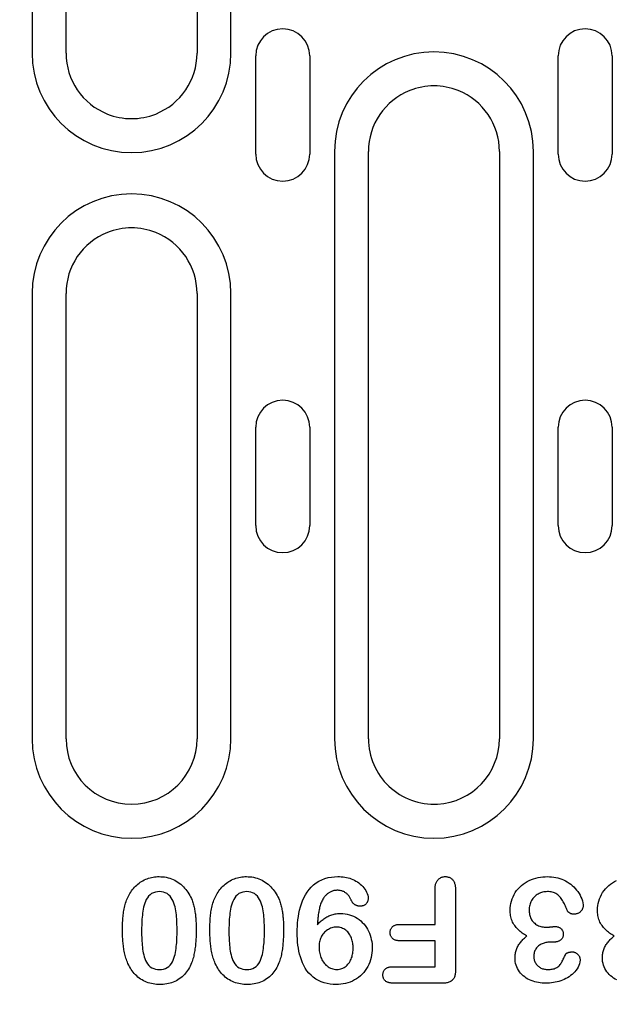
# Model space of a CAD drawing. Units: millimetres. Extents: x -13838 to -1653, y -50878 to -48451.
# Drawn here: x -12492 to -12437, y -50079 to -49989 of the extents above; entities that cross this region are included whole.
import ezdxf

# ---------------------------------------------------------------- set-up
doc = ezdxf.new("R2010")
doc.units = ezdxf.units.MM
doc.layers.add('BEMASS', color=3, linetype='Continuous')
doc.layers.add('DUENN-18', color=94, linetype='Continuous')
doc.styles.add('BEMSTIL', font='arial.ttf')
doc.dimstyles.new('BEMASS', dxfattribs={"dimscale": 10, "dimtxt": 3.5, "dimasz": 3.5, "dimexe": 2, "dimexo": 0, "dimgap": 1, "dimtad": 1, "dimdec": 0, "dimtxsty": 'BEMSTIL', "dimcen": 3, "dimclrd": 3, "dimclre": 3, "dimclrt": 4, "dimadec": 0, "dimazin": 0, "dimtfac": 0.875, "dimtdec": 0, "dimtmove": 0, "dimatfit": 0, "dimfxl": 1, "dimtolj": 1, "dimlwd": 25, "dimlwe": 25, "dimarcsym": 0})

# ---------------------------------------------------------------- blocks, each defined once
blk = doc.blocks.new('*D513')
at = {"layer": 'BEMASS', "color": 3, "lineweight": 25, "transparency": 16777216}
for p, q in [((-12515.477, -50054.731), (-12515.477, -50186.413)), ((-12503.477, -50054.731), (-12503.477, -50186.413)), ((-12543.477, -50170.413), (-12571.477, -50170.413)), ((-12515.477, -50170.413), (-12503.477, -50170.413)), ((-12475.477, -50170.413), (-12394.29, -50170.413))]:
    blk.add_line(p, q, dxfattribs=at)
at = {"layer": 'BEMASS', "color": 3, "transparency": 16777216}
for points in [[(-12543.477, -50165.746), (-12543.477, -50175.08), (-12515.477, -50170.413)], [(-12475.477, -50165.746), (-12475.477, -50175.08), (-12503.477, -50170.413)]]:
    blk.add_solid(points, dxfattribs=at)
at = {"layer": 'Defpoints', "color": 0, "transparency": 16777216}
for p in [(-12515.477, -50054.731), (-12503.477, -50054.731), (-12503.477, -50170.413)]:
    blk.add_point(p, dxfattribs=at)
at = {"layer": 'BEMASS', "color": 4, "transparency": 16777216, "insert": (-12420.884, -50148.356), "char_height": 28, "attachment_point": 5, "style": 'BEMSTIL'}
blk.add_mtext('\\A1;12', dxfattribs=at)

msp = doc.modelspace()

# ---------------------------------------------------------------- linework, layer by layer
at = {"layer": 'DUENN-18'}
for p, q in [((-12490.886, -49938.231), (-12490.886, -49991.981)), ((-12487.777, -49991.981), (-12487.777, -49938.231)), ((-12475.777, -49938.231), (-12475.777, -49991.981)), ((-12472.668, -49991.981), (-12472.668, -49938.231)), ((-12470.4, -50001.231), (-12470.4, -49992.231)), ((-12465.455, -49992.231), (-12465.455, -50001.231)), ((-12442.7, -50001.231), (-12442.7, -49992.231)), ((-12437.755, -49992.231), (-12437.755, -50001.231)), ((-12463.186, -50000.981), (-12463.186, -50054.731)), ((-12460.077, -50054.731), (-12460.077, -50000.981)), ((-12448.077, -50000.981), (-12448.077, -50054.731)), ((-12444.968, -50054.731), (-12444.968, -50000.981)), ((-12490.886, -50013.981), (-12490.886, -50054.731)), ((-12487.777, -50054.731), (-12487.777, -50013.981)), ((-12475.777, -50013.981), (-12475.777, -50054.731)), ((-12472.668, -50054.731), (-12472.668, -50013.981)), ((-12470.4, -50035.231), (-12470.4, -50026.231)), ((-12465.455, -50026.231), (-12465.455, -50035.231)), ((-12442.7, -50035.231), (-12442.7, -50026.231)), ((-12437.755, -50026.231), (-12437.755, -50035.231)), ((-12453.977, -50071.731), (-12453.977, -50068.55)), ((-12452.102, -50068.54), (-12452.102, -50075.917)), ((-12457.202, -50071.731), (-12453.977, -50071.731)), ((-12453.977, -50073.231), (-12457.202, -50073.231)), ((-12453.977, -50075.606), (-12453.977, -50073.231)), ((-12443.176, -50073.356), (-12443.446, -50073.356)), ((-12457.835, -50075.606), (-12453.977, -50075.606)), ((-12453.251, -50077.106), (-12457.835, -50077.106))]:
    msp.add_line(p, q, dxfattribs=at)
at = {"layer": 'DUENN-18', "flags": 128}
for points in [[(-12482.003, -50069.011), (-12481.929, -50068.891), (-12481.853, -50068.772), (-12481.774, -50068.656), (-12481.689, -50068.543), (-12481.6, -50068.434), (-12481.506, -50068.33), (-12481.407, -50068.229), (-12481.304, -50068.133), (-12481.196, -50068.042), (-12481.085, -50067.956), (-12480.97, -50067.875), (-12480.852, -50067.798), (-12480.73, -50067.728), (-12480.606, -50067.662), (-12480.478, -50067.603), (-12480.348, -50067.55), (-12480.215, -50067.504), (-12480.08, -50067.464), (-12479.943, -50067.43), (-12479.805, -50067.404), (-12479.666, -50067.383), (-12479.526, -50067.367), (-12479.386, -50067.359), (-12479.245, -50067.356)], [(-12479.245, -50067.356), (-12479.08, -50067.362), (-12478.916, -50067.372), (-12478.753, -50067.391), (-12478.591, -50067.42), (-12478.43, -50067.458), (-12478.272, -50067.504), (-12478.118, -50067.56), (-12477.966, -50067.623), (-12477.817, -50067.694), (-12477.674, -50067.775), (-12477.535, -50067.863), (-12477.4, -50067.957), (-12477.27, -50068.058), (-12477.145, -50068.166), (-12477.027, -50068.279), (-12476.914, -50068.399), (-12476.807, -50068.525), (-12476.706, -50068.655), (-12476.612, -50068.79), (-12476.524, -50068.929), (-12476.442, -50069.072), (-12476.367, -50069.218), (-12476.298, -50069.367), (-12476.233, -50069.518)], [(-12474.003, -50069.011), (-12473.929, -50068.891), (-12473.853, -50068.772), (-12473.774, -50068.656), (-12473.689, -50068.543), (-12473.6, -50068.434), (-12473.506, -50068.33), (-12473.407, -50068.229), (-12473.304, -50068.133), (-12473.196, -50068.042), (-12473.085, -50067.956), (-12472.97, -50067.875), (-12472.852, -50067.798), (-12472.73, -50067.728), (-12472.606, -50067.662), (-12472.478, -50067.603), (-12472.348, -50067.55), (-12472.215, -50067.504), (-12472.08, -50067.464), (-12471.943, -50067.43), (-12471.805, -50067.404), (-12471.666, -50067.383), (-12471.526, -50067.367), (-12471.386, -50067.359), (-12471.245, -50067.356)], [(-12471.245, -50067.356), (-12471.08, -50067.362), (-12470.916, -50067.372), (-12470.753, -50067.391), (-12470.591, -50067.42), (-12470.43, -50067.458), (-12470.272, -50067.504), (-12470.118, -50067.56), (-12469.966, -50067.623), (-12469.817, -50067.694), (-12469.674, -50067.775), (-12469.535, -50067.863), (-12469.4, -50067.957), (-12469.27, -50068.058), (-12469.145, -50068.166), (-12469.027, -50068.279), (-12468.914, -50068.399), (-12468.807, -50068.525), (-12468.706, -50068.655), (-12468.612, -50068.79), (-12468.524, -50068.929), (-12468.442, -50069.072), (-12468.367, -50069.218), (-12468.298, -50069.367), (-12468.233, -50069.518)], [(-12466.602, -50072.505), (-12466.597, -50072.205), (-12466.587, -50071.906), (-12466.567, -50071.608), (-12466.537, -50071.31), (-12466.497, -50071.013), (-12466.447, -50070.718), (-12466.384, -50070.425), (-12466.308, -50070.136), (-12466.218, -50069.85), (-12466.112, -50069.57), (-12465.99, -50069.297), (-12465.85, -50069.032), (-12465.691, -50068.778), (-12465.512, -50068.538), (-12465.314, -50068.314), (-12465.096, -50068.109), (-12464.86, -50067.925), (-12464.605, -50067.767), (-12464.336, -50067.636), (-12464.056, -50067.53), (-12463.767, -50067.451), (-12463.473, -50067.397), (-12463.175, -50067.367), (-12462.876, -50067.356)], [(-12462.876, -50067.356), (-12462.719, -50067.361), (-12462.562, -50067.368), (-12462.406, -50067.382), (-12462.25, -50067.404), (-12462.096, -50067.433), (-12461.943, -50067.469), (-12461.792, -50067.512), (-12461.644, -50067.564), (-12461.499, -50067.624), (-12461.357, -50067.692), (-12461.219, -50067.767), (-12461.085, -50067.849), (-12460.956, -50067.938), (-12460.832, -50068.034), (-12460.714, -50068.137), (-12460.603, -50068.249), (-12460.501, -50068.368), (-12460.409, -50068.495), (-12460.326, -50068.629), (-12460.253, -50068.767), (-12460.19, -50068.911), (-12460.143, -50069.061), (-12460.115, -50069.215), (-12460.102, -50069.372)], [(-12453.977, -50068.55), (-12453.975, -50068.478), (-12453.972, -50068.407), (-12453.968, -50068.336), (-12453.961, -50068.265), (-12453.952, -50068.194), (-12453.939, -50068.124), (-12453.922, -50068.054), (-12453.902, -50067.985), (-12453.878, -50067.918), (-12453.85, -50067.852), (-12453.816, -50067.789), (-12453.778, -50067.729), (-12453.735, -50067.672), (-12453.687, -50067.618), (-12453.635, -50067.569), (-12453.58, -50067.524), (-12453.521, -50067.484), (-12453.459, -50067.448), (-12453.393, -50067.419), (-12453.326, -50067.395), (-12453.257, -50067.377), (-12453.186, -50067.366), (-12453.115, -50067.36), (-12453.044, -50067.356)], [(-12453.044, -50067.356), (-12452.972, -50067.36), (-12452.901, -50067.366), (-12452.831, -50067.377), (-12452.762, -50067.394), (-12452.695, -50067.418), (-12452.629, -50067.447), (-12452.567, -50067.481), (-12452.507, -50067.52), (-12452.451, -50067.565), (-12452.399, -50067.613), (-12452.351, -50067.666), (-12452.307, -50067.723), (-12452.268, -50067.782), (-12452.235, -50067.845), (-12452.206, -50067.911), (-12452.182, -50067.978), (-12452.161, -50068.046), (-12452.144, -50068.115), (-12452.129, -50068.185), (-12452.118, -50068.255), (-12452.111, -50068.326), (-12452.107, -50068.397), (-12452.104, -50068.469), (-12452.102, -50068.54)], [(-12447.102, -50070.44), (-12447.095, -50070.226), (-12447.072, -50070.013), (-12447.033, -50069.802), (-12446.98, -50069.595), (-12446.911, -50069.392), (-12446.828, -50069.194), (-12446.732, -50069.002), (-12446.623, -50068.818), (-12446.5, -50068.642), (-12446.364, -50068.477), (-12446.216, -50068.321), (-12446.059, -50068.176), (-12445.892, -50068.041), (-12445.717, -50067.918), (-12445.532, -50067.808), (-12445.341, -50067.711), (-12445.145, -50067.625), (-12444.944, -50067.55), (-12444.739, -50067.488), (-12444.53, -50067.439), (-12444.319, -50067.402), (-12444.106, -50067.376), (-12443.893, -50067.362), (-12443.678, -50067.356)], [(-12443.678, -50067.356), (-12443.488, -50067.362), (-12443.299, -50067.373), (-12443.11, -50067.395), (-12442.923, -50067.428), (-12442.738, -50067.47), (-12442.556, -50067.524), (-12442.377, -50067.589), (-12442.202, -50067.664), (-12442.032, -50067.748), (-12441.866, -50067.84), (-12441.705, -50067.941), (-12441.551, -50068.052), (-12441.404, -50068.172), (-12441.264, -50068.301), (-12441.133, -50068.439), (-12441.01, -50068.583), (-12440.895, -50068.734), (-12440.788, -50068.891), (-12440.692, -50069.055), (-12440.609, -50069.226), (-12440.535, -50069.401), (-12440.474, -50069.581), (-12440.428, -50069.765), (-12440.409, -50069.954)], [(-12439.102, -50070.44), (-12439.095, -50070.226), (-12439.072, -50070.013), (-12439.033, -50069.802), (-12438.98, -50069.595), (-12438.911, -50069.392), (-12438.828, -50069.194), (-12438.732, -50069.002), (-12438.623, -50068.818), (-12438.5, -50068.642), (-12438.364, -50068.477), (-12438.216, -50068.321), (-12438.059, -50068.176), (-12437.892, -50068.041), (-12437.717, -50067.918), (-12437.532, -50067.808), (-12437.341, -50067.711)], [(-12482.602, -50072.241), (-12482.601, -50072.103), (-12482.599, -50071.964), (-12482.597, -50071.826), (-12482.593, -50071.688), (-12482.588, -50071.549), (-12482.581, -50071.411), (-12482.573, -50071.273), (-12482.562, -50071.135), (-12482.55, -50070.997), (-12482.536, -50070.86), (-12482.52, -50070.722), (-12482.501, -50070.585), (-12482.48, -50070.448), (-12482.457, -50070.312), (-12482.43, -50070.176), (-12482.4, -50070.041), (-12482.365, -50069.907), (-12482.325, -50069.774), (-12482.282, -50069.643), (-12482.235, -50069.513), (-12482.183, -50069.384), (-12482.126, -50069.258), (-12482.066, -50069.134), (-12482.003, -50069.011)], [(-12479.223, -50068.731), (-12479.409, -50068.74), (-12479.591, -50068.772), (-12479.768, -50068.828), (-12479.933, -50068.912), (-12480.083, -50069.021), (-12480.213, -50069.153), (-12480.325, -50069.302), (-12480.42, -50069.461), (-12480.501, -50069.628), (-12480.568, -50069.801), (-12480.624, -50069.978), (-12480.67, -50070.158), (-12480.707, -50070.339), (-12480.738, -50070.522), (-12480.764, -50070.706), (-12480.785, -50070.89), (-12480.804, -50071.075), (-12480.819, -50071.26), (-12480.83, -50071.445), (-12480.838, -50071.63), (-12480.844, -50071.816), (-12480.849, -50072.001), (-12480.852, -50072.186), (-12480.852, -50072.372)], [(-12477.602, -50072.319), (-12477.603, -50072.136), (-12477.605, -50071.953), (-12477.611, -50071.77), (-12477.618, -50071.587), (-12477.627, -50071.405), (-12477.638, -50071.222), (-12477.653, -50071.04), (-12477.671, -50070.858), (-12477.694, -50070.676), (-12477.721, -50070.495), (-12477.752, -50070.315), (-12477.79, -50070.136), (-12477.837, -50069.959), (-12477.893, -50069.784), (-12477.96, -50069.614), (-12478.041, -50069.45), (-12478.135, -50069.293), (-12478.245, -50069.147), (-12478.375, -50069.018), (-12478.523, -50068.91), (-12478.686, -50068.828), (-12478.86, -50068.772), (-12479.041, -50068.741), (-12479.223, -50068.731)], [(-12474.602, -50072.241), (-12474.601, -50072.103), (-12474.599, -50071.964), (-12474.597, -50071.826), (-12474.593, -50071.688), (-12474.588, -50071.549), (-12474.581, -50071.411), (-12474.573, -50071.273), (-12474.562, -50071.135), (-12474.55, -50070.997), (-12474.536, -50070.86), (-12474.52, -50070.722), (-12474.501, -50070.585), (-12474.48, -50070.448), (-12474.457, -50070.312), (-12474.43, -50070.176), (-12474.4, -50070.041), (-12474.365, -50069.907), (-12474.325, -50069.774), (-12474.282, -50069.643), (-12474.235, -50069.513), (-12474.183, -50069.384), (-12474.126, -50069.258), (-12474.066, -50069.134), (-12474.003, -50069.011)], [(-12471.223, -50068.731), (-12471.409, -50068.74), (-12471.591, -50068.772), (-12471.768, -50068.828), (-12471.933, -50068.912), (-12472.083, -50069.021), (-12472.213, -50069.153), (-12472.325, -50069.302), (-12472.42, -50069.461), (-12472.501, -50069.628), (-12472.568, -50069.801), (-12472.624, -50069.978), (-12472.67, -50070.158), (-12472.707, -50070.339), (-12472.738, -50070.522), (-12472.764, -50070.706), (-12472.785, -50070.89), (-12472.804, -50071.075), (-12472.819, -50071.26), (-12472.83, -50071.445), (-12472.838, -50071.63), (-12472.844, -50071.816), (-12472.849, -50072.001), (-12472.852, -50072.186), (-12472.852, -50072.372)], [(-12469.602, -50072.319), (-12469.603, -50072.136), (-12469.605, -50071.953), (-12469.611, -50071.77), (-12469.618, -50071.587), (-12469.627, -50071.405), (-12469.638, -50071.222), (-12469.653, -50071.04), (-12469.671, -50070.858), (-12469.694, -50070.676), (-12469.721, -50070.495), (-12469.752, -50070.315), (-12469.79, -50070.136), (-12469.837, -50069.959), (-12469.893, -50069.784), (-12469.96, -50069.614), (-12470.041, -50069.45), (-12470.135, -50069.293), (-12470.245, -50069.147), (-12470.375, -50069.018), (-12470.523, -50068.91), (-12470.686, -50068.828), (-12470.86, -50068.772), (-12471.041, -50068.741), (-12471.223, -50068.731)], [(-12464.192, -50069.317), (-12464.247, -50069.407), (-12464.299, -50069.499), (-12464.346, -50069.594), (-12464.388, -50069.691), (-12464.426, -50069.79), (-12464.46, -50069.89), (-12464.492, -50069.991), (-12464.522, -50070.092), (-12464.549, -50070.194), (-12464.574, -50070.297), (-12464.596, -50070.401), (-12464.615, -50070.505), (-12464.633, -50070.609), (-12464.65, -50070.713), (-12464.666, -50070.818), (-12464.68, -50070.922), (-12464.693, -50071.027), (-12464.705, -50071.132), (-12464.716, -50071.237), (-12464.725, -50071.343), (-12464.734, -50071.448), (-12464.741, -50071.554), (-12464.748, -50071.659), (-12464.755, -50071.765)], [(-12462.917, -50068.606), (-12462.98, -50068.609), (-12463.043, -50068.613), (-12463.106, -50068.619), (-12463.169, -50068.628), (-12463.231, -50068.641), (-12463.292, -50068.656), (-12463.353, -50068.674), (-12463.413, -50068.694), (-12463.472, -50068.717), (-12463.53, -50068.744), (-12463.586, -50068.772), (-12463.641, -50068.803), (-12463.696, -50068.836), (-12463.749, -50068.87), (-12463.8, -50068.907), (-12463.85, -50068.946), (-12463.899, -50068.986), (-12463.946, -50069.029), (-12463.991, -50069.073), (-12464.034, -50069.12), (-12464.076, -50069.167), (-12464.115, -50069.216), (-12464.154, -50069.267), (-12464.192, -50069.317)], [(-12461.686, -50069.446), (-12461.713, -50069.385), (-12461.74, -50069.325), (-12461.77, -50069.267), (-12461.803, -50069.21), (-12461.84, -50069.155), (-12461.88, -50069.102), (-12461.922, -50069.051), (-12461.967, -50069.002), (-12462.014, -50068.956), (-12462.064, -50068.912), (-12462.116, -50068.871), (-12462.169, -50068.832), (-12462.225, -50068.796), (-12462.282, -50068.763), (-12462.34, -50068.732), (-12462.401, -50068.705), (-12462.462, -50068.682), (-12462.525, -50068.661), (-12462.589, -50068.643), (-12462.654, -50068.629), (-12462.719, -50068.619), (-12462.785, -50068.613), (-12462.851, -50068.609), (-12462.917, -50068.606)], [(-12443.69, -50068.731), (-12443.799, -50068.735), (-12443.907, -50068.745), (-12444.015, -50068.762), (-12444.121, -50068.787), (-12444.225, -50068.819), (-12444.327, -50068.856), (-12444.427, -50068.9), (-12444.523, -50068.95), (-12444.617, -50069.006), (-12444.706, -50069.069), (-12444.791, -50069.137), (-12444.871, -50069.211), (-12444.945, -50069.29), (-12445.014, -50069.374), (-12445.078, -50069.463), (-12445.136, -50069.555), (-12445.189, -50069.65), (-12445.234, -50069.749), (-12445.271, -50069.851), (-12445.301, -50069.956), (-12445.324, -50070.063), (-12445.34, -50070.17), (-12445.348, -50070.279), (-12445.352, -50070.388)], [(-12441.852, -50070.477), (-12441.895, -50070.372), (-12441.938, -50070.266), (-12441.983, -50070.161), (-12442.029, -50070.057), (-12442.077, -50069.954), (-12442.128, -50069.852), (-12442.182, -50069.751), (-12442.237, -50069.652), (-12442.296, -50069.554), (-12442.357, -50069.458), (-12442.422, -50069.364), (-12442.491, -50069.273), (-12442.564, -50069.186), (-12442.643, -50069.103), (-12442.728, -50069.028), (-12442.821, -50068.962), (-12442.919, -50068.903), (-12443.022, -50068.854), (-12443.129, -50068.814), (-12443.238, -50068.783), (-12443.35, -50068.759), (-12443.463, -50068.743), (-12443.576, -50068.734), (-12443.69, -50068.731)], [(-12476.233, -50069.518), (-12476.197, -50069.623), (-12476.162, -50069.728), (-12476.13, -50069.833), (-12476.1, -50069.94), (-12476.073, -50070.047), (-12476.047, -50070.154), (-12476.023, -50070.262), (-12476.001, -50070.371), (-12475.981, -50070.479), (-12475.963, -50070.588), (-12475.946, -50070.698), (-12475.931, -50070.807), (-12475.917, -50070.917), (-12475.905, -50071.026), (-12475.895, -50071.136), (-12475.886, -50071.247), (-12475.878, -50071.357), (-12475.871, -50071.467), (-12475.865, -50071.577), (-12475.86, -50071.688), (-12475.857, -50071.798), (-12475.855, -50071.909), (-12475.853, -50072.019), (-12475.852, -50072.13)], [(-12468.233, -50069.518), (-12468.197, -50069.623), (-12468.162, -50069.728), (-12468.13, -50069.833), (-12468.1, -50069.94), (-12468.073, -50070.047), (-12468.047, -50070.154), (-12468.023, -50070.262), (-12468.001, -50070.371), (-12467.981, -50070.479), (-12467.963, -50070.588), (-12467.946, -50070.698), (-12467.931, -50070.807), (-12467.917, -50070.917), (-12467.905, -50071.026), (-12467.895, -50071.136), (-12467.886, -50071.247), (-12467.878, -50071.357), (-12467.871, -50071.467), (-12467.865, -50071.577), (-12467.86, -50071.688), (-12467.857, -50071.798), (-12467.855, -50071.909), (-12467.853, -50072.019), (-12467.852, -50072.13)], [(-12460.823, -50070.065), (-12460.87, -50070.063), (-12460.917, -50070.06), (-12460.964, -50070.055), (-12461.011, -50070.048), (-12461.057, -50070.037), (-12461.103, -50070.024), (-12461.148, -50070.009), (-12461.192, -50069.992), (-12461.235, -50069.973), (-12461.277, -50069.95), (-12461.317, -50069.925), (-12461.356, -50069.898), (-12461.393, -50069.87), (-12461.429, -50069.839), (-12461.463, -50069.806), (-12461.496, -50069.771), (-12461.526, -50069.735), (-12461.555, -50069.697), (-12461.581, -50069.658), (-12461.605, -50069.617), (-12461.628, -50069.575), (-12461.648, -50069.533), (-12461.667, -50069.49), (-12461.686, -50069.446)], [(-12460.102, -50069.372), (-12460.106, -50069.418), (-12460.11, -50069.464), (-12460.117, -50069.51), (-12460.128, -50069.555), (-12460.142, -50069.599), (-12460.159, -50069.642), (-12460.18, -50069.683), (-12460.203, -50069.723), (-12460.229, -50069.762), (-12460.257, -50069.799), (-12460.287, -50069.834), (-12460.319, -50069.868), (-12460.353, -50069.899), (-12460.389, -50069.928), (-12460.427, -50069.955), (-12460.467, -50069.979), (-12460.508, -50070), (-12460.55, -50070.018), (-12460.594, -50070.033), (-12460.639, -50070.045), (-12460.685, -50070.054), (-12460.731, -50070.059), (-12460.777, -50070.063), (-12460.823, -50070.065)], [(-12440.409, -50069.954), (-12440.412, -50070.01), (-12440.416, -50070.067), (-12440.423, -50070.122), (-12440.433, -50070.178), (-12440.448, -50070.232), (-12440.467, -50070.285), (-12440.489, -50070.337), (-12440.515, -50070.388), (-12440.544, -50070.436), (-12440.578, -50070.481), (-12440.614, -50070.524), (-12440.654, -50070.564), (-12440.696, -50070.602), (-12440.741, -50070.637), (-12440.787, -50070.668), (-12440.837, -50070.695), (-12440.888, -50070.719), (-12440.94, -50070.739), (-12440.994, -50070.758), (-12441.048, -50070.773), (-12441.104, -50070.784), (-12441.159, -50070.79), (-12441.216, -50070.794), (-12441.272, -50070.796)], [(-12464.755, -50071.765), (-12464.686, -50071.688), (-12464.617, -50071.612), (-12464.546, -50071.538), (-12464.472, -50071.466), (-12464.397, -50071.397), (-12464.318, -50071.33), (-12464.237, -50071.267), (-12464.154, -50071.207), (-12464.069, -50071.15), (-12463.981, -50071.096), (-12463.892, -50071.045), (-12463.801, -50070.997), (-12463.708, -50070.954), (-12463.613, -50070.914), (-12463.516, -50070.879), (-12463.419, -50070.847), (-12463.32, -50070.818), (-12463.22, -50070.794), (-12463.119, -50070.774), (-12463.018, -50070.758), (-12462.916, -50070.746), (-12462.813, -50070.739), (-12462.711, -50070.734), (-12462.608, -50070.731)], [(-12462.608, -50070.731), (-12462.409, -50070.739), (-12462.211, -50070.758), (-12462.015, -50070.791), (-12461.822, -50070.84), (-12461.633, -50070.903), (-12461.45, -50070.979), (-12461.272, -50071.068), (-12461.101, -50071.17), (-12460.938, -50071.284), (-12460.783, -50071.409), (-12460.638, -50071.545), (-12460.504, -50071.692), (-12460.378, -50071.846), (-12460.265, -50072.01), (-12460.162, -50072.18), (-12460.07, -50072.357), (-12459.989, -50072.538), (-12459.919, -50072.724), (-12459.859, -50072.914), (-12459.812, -50073.107), (-12459.775, -50073.303), (-12459.748, -50073.5), (-12459.734, -50073.698), (-12459.727, -50073.897)], [(-12445.575, -50072.788), (-12445.681, -50072.726), (-12445.787, -50072.663), (-12445.89, -50072.596), (-12445.99, -50072.525), (-12446.088, -50072.451), (-12446.184, -50072.373), (-12446.276, -50072.292), (-12446.365, -50072.207), (-12446.451, -50072.119), (-12446.533, -50072.027), (-12446.609, -50071.931), (-12446.681, -50071.831), (-12446.748, -50071.728), (-12446.811, -50071.622), (-12446.868, -50071.513), (-12446.917, -50071.4), (-12446.961, -50071.285), (-12446.999, -50071.169), (-12447.032, -50071.05), (-12447.058, -50070.93), (-12447.077, -50070.808), (-12447.091, -50070.686), (-12447.098, -50070.563), (-12447.102, -50070.44)], [(-12445.352, -50070.388), (-12445.35, -50070.494), (-12445.344, -50070.601), (-12445.332, -50070.707), (-12445.314, -50070.812), (-12445.29, -50070.916), (-12445.259, -50071.018), (-12445.222, -50071.118), (-12445.178, -50071.215), (-12445.126, -50071.308), (-12445.067, -50071.397), (-12445.001, -50071.481), (-12444.929, -50071.559), (-12444.85, -50071.631), (-12444.766, -50071.697), (-12444.677, -50071.756), (-12444.584, -50071.807), (-12444.487, -50071.852), (-12444.387, -50071.889), (-12444.285, -50071.918), (-12444.18, -50071.941), (-12444.075, -50071.96), (-12443.97, -50071.973), (-12443.863, -50071.979), (-12443.756, -50071.981)], [(-12441.272, -50070.796), (-12441.301, -50070.794), (-12441.33, -50070.791), (-12441.359, -50070.788), (-12441.388, -50070.785), (-12441.416, -50070.78), (-12441.444, -50070.775), (-12441.472, -50070.767), (-12441.5, -50070.759), (-12441.527, -50070.749), (-12441.554, -50070.738), (-12441.581, -50070.726), (-12441.607, -50070.713), (-12441.632, -50070.699), (-12441.658, -50070.685), (-12441.682, -50070.67), (-12441.706, -50070.653), (-12441.729, -50070.636), (-12441.751, -50070.617), (-12441.772, -50070.597), (-12441.792, -50070.576), (-12441.81, -50070.553), (-12441.826, -50070.529), (-12441.84, -50070.504), (-12441.852, -50070.477)], [(-12437.575, -50072.788), (-12437.681, -50072.726), (-12437.787, -50072.663), (-12437.89, -50072.596), (-12437.99, -50072.525), (-12438.088, -50072.451), (-12438.184, -50072.373), (-12438.276, -50072.292), (-12438.365, -50072.207), (-12438.451, -50072.119), (-12438.533, -50072.027), (-12438.609, -50071.931), (-12438.681, -50071.831), (-12438.748, -50071.728), (-12438.811, -50071.622), (-12438.868, -50071.513), (-12438.917, -50071.4), (-12438.961, -50071.285), (-12438.999, -50071.169), (-12439.032, -50071.05), (-12439.058, -50070.93), (-12439.077, -50070.808), (-12439.091, -50070.686), (-12439.098, -50070.563), (-12439.102, -50070.44)], [(-12462.997, -50071.981), (-12463.109, -50071.987), (-12463.22, -50071.998), (-12463.33, -50072.018), (-12463.438, -50072.048), (-12463.543, -50072.086), (-12463.646, -50072.131), (-12463.745, -50072.182), (-12463.841, -50072.24), (-12463.933, -50072.305), (-12464.019, -50072.376), (-12464.1, -50072.454), (-12464.176, -50072.536), (-12464.245, -50072.624), (-12464.308, -50072.716), (-12464.366, -50072.812), (-12464.418, -50072.911), (-12464.464, -50073.014), (-12464.503, -50073.119), (-12464.534, -50073.226), (-12464.56, -50073.335), (-12464.58, -50073.445), (-12464.593, -50073.556), (-12464.599, -50073.668), (-12464.602, -50073.78)], [(-12461.477, -50073.899), (-12461.479, -50073.785), (-12461.484, -50073.671), (-12461.495, -50073.557), (-12461.51, -50073.444), (-12461.53, -50073.331), (-12461.555, -50073.22), (-12461.585, -50073.11), (-12461.622, -50073.002), (-12461.665, -50072.896), (-12461.715, -50072.793), (-12461.77, -50072.693), (-12461.833, -50072.598), (-12461.903, -50072.507), (-12461.978, -50072.421), (-12462.059, -50072.341), (-12462.147, -50072.267), (-12462.239, -50072.2), (-12462.337, -50072.141), (-12462.44, -50072.092), (-12462.547, -50072.052), (-12462.657, -50072.02), (-12462.769, -50071.998), (-12462.883, -50071.985), (-12462.997, -50071.981)], [(-12458.09, -50072.477), (-12458.088, -50072.423), (-12458.084, -50072.368), (-12458.077, -50072.314), (-12458.065, -50072.26), (-12458.048, -50072.208), (-12458.028, -50072.157), (-12458.003, -50072.107), (-12457.975, -50072.061), (-12457.943, -50072.016), (-12457.907, -50071.975), (-12457.868, -50071.936), (-12457.826, -50071.901), (-12457.781, -50071.869), (-12457.734, -50071.841), (-12457.684, -50071.817), (-12457.633, -50071.797), (-12457.581, -50071.78), (-12457.528, -50071.765), (-12457.475, -50071.754), (-12457.421, -50071.745), (-12457.366, -50071.738), (-12457.312, -50071.735), (-12457.257, -50071.733), (-12457.202, -50071.731)], [(-12443.756, -50071.981), (-12443.725, -50071.981), (-12443.693, -50071.98), (-12443.661, -50071.979), (-12443.629, -50071.977), (-12443.597, -50071.976), (-12443.565, -50071.974), (-12443.533, -50071.972), (-12443.502, -50071.97), (-12443.47, -50071.967), (-12443.438, -50071.964), (-12443.406, -50071.961), (-12443.374, -50071.958), (-12443.343, -50071.955), (-12443.311, -50071.953), (-12443.279, -50071.95), (-12443.247, -50071.947), (-12443.216, -50071.944), (-12443.184, -50071.94), (-12443.152, -50071.937), (-12443.12, -50071.934), (-12443.088, -50071.932), (-12443.057, -50071.931), (-12443.025, -50071.93), (-12442.993, -50071.929)], [(-12442.993, -50071.929), (-12442.944, -50071.93), (-12442.895, -50071.933), (-12442.846, -50071.937), (-12442.798, -50071.944), (-12442.75, -50071.953), (-12442.702, -50071.966), (-12442.656, -50071.981), (-12442.61, -50071.999), (-12442.566, -50072.02), (-12442.523, -50072.044), (-12442.483, -50072.072), (-12442.445, -50072.103), (-12442.409, -50072.137), (-12442.377, -50072.174), (-12442.348, -50072.213), (-12442.321, -50072.254), (-12442.299, -50072.298), (-12442.28, -50072.343), (-12442.264, -50072.389), (-12442.252, -50072.437), (-12442.243, -50072.485), (-12442.238, -50072.534), (-12442.235, -50072.583), (-12442.233, -50072.632)], [(-12482.1, -50075.315), (-12482.152, -50075.195), (-12482.201, -50075.074), (-12482.246, -50074.951), (-12482.286, -50074.827), (-12482.323, -50074.701), (-12482.358, -50074.575), (-12482.39, -50074.449), (-12482.418, -50074.321), (-12482.444, -50074.193), (-12482.467, -50074.064), (-12482.488, -50073.935), (-12482.507, -50073.806), (-12482.524, -50073.676), (-12482.539, -50073.546), (-12482.552, -50073.416), (-12482.563, -50073.286), (-12482.573, -50073.156), (-12482.581, -50073.025), (-12482.588, -50072.894), (-12482.593, -50072.764), (-12482.597, -50072.633), (-12482.599, -50072.503), (-12482.601, -50072.372), (-12482.602, -50072.241)], [(-12480.852, -50072.372), (-12480.852, -50072.552), (-12480.849, -50072.732), (-12480.843, -50072.912), (-12480.836, -50073.092), (-12480.827, -50073.271), (-12480.815, -50073.451), (-12480.8, -50073.63), (-12480.781, -50073.809), (-12480.758, -50073.988), (-12480.73, -50074.165), (-12480.698, -50074.342), (-12480.658, -50074.518), (-12480.61, -50074.691), (-12480.552, -50074.862), (-12480.483, -50075.028), (-12480.399, -50075.188), (-12480.302, -50075.339), (-12480.188, -50075.478), (-12480.055, -50075.599), (-12479.905, -50075.699), (-12479.74, -50075.771), (-12479.567, -50075.821), (-12479.389, -50075.848), (-12479.21, -50075.856)], [(-12479.21, -50075.856), (-12479.029, -50075.847), (-12478.851, -50075.817), (-12478.678, -50075.764), (-12478.515, -50075.685), (-12478.367, -50075.581), (-12478.236, -50075.456), (-12478.125, -50075.314), (-12478.032, -50075.158), (-12477.955, -50074.994), (-12477.893, -50074.825), (-12477.84, -50074.652), (-12477.794, -50074.477), (-12477.756, -50074.3), (-12477.724, -50074.122), (-12477.697, -50073.943), (-12477.674, -50073.764), (-12477.655, -50073.584), (-12477.639, -50073.404), (-12477.627, -50073.223), (-12477.618, -50073.042), (-12477.611, -50072.862), (-12477.607, -50072.681), (-12477.604, -50072.5), (-12477.602, -50072.319)], [(-12475.852, -50072.13), (-12475.853, -50072.262), (-12475.854, -50072.394), (-12475.856, -50072.526), (-12475.859, -50072.658), (-12475.864, -50072.79), (-12475.87, -50072.922), (-12475.877, -50073.054), (-12475.885, -50073.186), (-12475.894, -50073.318), (-12475.905, -50073.45), (-12475.917, -50073.581), (-12475.931, -50073.713), (-12475.946, -50073.844), (-12475.963, -50073.975), (-12475.983, -50074.105), (-12476.004, -50074.236), (-12476.028, -50074.366), (-12476.054, -50074.495), (-12476.082, -50074.624), (-12476.113, -50074.753), (-12476.147, -50074.881), (-12476.185, -50075.007), (-12476.228, -50075.132), (-12476.272, -50075.257)], [(-12474.1, -50075.315), (-12474.152, -50075.195), (-12474.201, -50075.074), (-12474.246, -50074.951), (-12474.286, -50074.827), (-12474.323, -50074.701), (-12474.358, -50074.575), (-12474.39, -50074.449), (-12474.418, -50074.321), (-12474.444, -50074.193), (-12474.467, -50074.064), (-12474.488, -50073.935), (-12474.507, -50073.806), (-12474.524, -50073.676), (-12474.539, -50073.546), (-12474.552, -50073.416), (-12474.563, -50073.286), (-12474.573, -50073.156), (-12474.581, -50073.025), (-12474.588, -50072.894), (-12474.593, -50072.764), (-12474.597, -50072.633), (-12474.599, -50072.503), (-12474.601, -50072.372), (-12474.602, -50072.241)], [(-12472.852, -50072.372), (-12472.852, -50072.552), (-12472.849, -50072.732), (-12472.843, -50072.912), (-12472.836, -50073.092), (-12472.827, -50073.271), (-12472.815, -50073.451), (-12472.8, -50073.63), (-12472.781, -50073.809), (-12472.758, -50073.988), (-12472.73, -50074.165), (-12472.698, -50074.342), (-12472.658, -50074.518), (-12472.61, -50074.691), (-12472.552, -50074.862), (-12472.483, -50075.028), (-12472.399, -50075.188), (-12472.302, -50075.339), (-12472.188, -50075.478), (-12472.055, -50075.599), (-12471.905, -50075.699), (-12471.74, -50075.771), (-12471.567, -50075.821), (-12471.389, -50075.848), (-12471.21, -50075.856)], [(-12471.21, -50075.856), (-12471.029, -50075.847), (-12470.851, -50075.817), (-12470.678, -50075.764), (-12470.515, -50075.685), (-12470.367, -50075.581), (-12470.236, -50075.456), (-12470.125, -50075.314), (-12470.032, -50075.158), (-12469.955, -50074.994), (-12469.893, -50074.825), (-12469.84, -50074.652), (-12469.794, -50074.477), (-12469.756, -50074.3), (-12469.724, -50074.122), (-12469.697, -50073.943), (-12469.674, -50073.764), (-12469.655, -50073.584), (-12469.639, -50073.404), (-12469.627, -50073.223), (-12469.618, -50073.042), (-12469.611, -50072.862), (-12469.607, -50072.681), (-12469.604, -50072.5), (-12469.602, -50072.319)], [(-12467.852, -50072.13), (-12467.853, -50072.262), (-12467.854, -50072.394), (-12467.856, -50072.526), (-12467.859, -50072.658), (-12467.864, -50072.79), (-12467.87, -50072.922), (-12467.877, -50073.054), (-12467.885, -50073.186), (-12467.894, -50073.318), (-12467.905, -50073.45), (-12467.917, -50073.581), (-12467.931, -50073.713), (-12467.946, -50073.844), (-12467.963, -50073.975), (-12467.983, -50074.105), (-12468.004, -50074.236), (-12468.028, -50074.366), (-12468.054, -50074.495), (-12468.082, -50074.624), (-12468.113, -50074.753), (-12468.147, -50074.881), (-12468.185, -50075.007), (-12468.228, -50075.132), (-12468.272, -50075.257)], [(-12463.034, -50077.231), (-12463.313, -50077.221), (-12463.591, -50077.195), (-12463.866, -50077.147), (-12464.137, -50077.078), (-12464.401, -50076.985), (-12464.655, -50076.869), (-12464.897, -50076.73), (-12465.125, -50076.568), (-12465.336, -50076.385), (-12465.53, -50076.184), (-12465.705, -50075.966), (-12465.86, -50075.733), (-12465.997, -50075.49), (-12466.117, -50075.237), (-12466.219, -50074.977), (-12466.307, -50074.712), (-12466.383, -50074.443), (-12466.446, -50074.171), (-12466.497, -50073.896), (-12466.537, -50073.62), (-12466.566, -50073.342), (-12466.586, -50073.063), (-12466.597, -50072.784), (-12466.602, -50072.505)], [(-12457.202, -50073.231), (-12457.257, -50073.229), (-12457.312, -50073.226), (-12457.367, -50073.222), (-12457.422, -50073.216), (-12457.476, -50073.208), (-12457.53, -50073.197), (-12457.584, -50073.183), (-12457.636, -50073.166), (-12457.687, -50073.145), (-12457.737, -50073.12), (-12457.784, -50073.092), (-12457.829, -50073.06), (-12457.871, -50073.025), (-12457.91, -50072.985), (-12457.945, -50072.943), (-12457.977, -50072.898), (-12458.005, -50072.85), (-12458.03, -50072.801), (-12458.05, -50072.749), (-12458.065, -50072.696), (-12458.077, -50072.642), (-12458.084, -50072.588), (-12458.088, -50072.533), (-12458.09, -50072.477)], [(-12446.649, -50074.786), (-12446.646, -50074.688), (-12446.641, -50074.59), (-12446.633, -50074.492), (-12446.621, -50074.395), (-12446.604, -50074.298), (-12446.582, -50074.203), (-12446.557, -50074.108), (-12446.527, -50074.014), (-12446.492, -50073.923), (-12446.451, -50073.833), (-12446.406, -50073.747), (-12446.356, -50073.662), (-12446.303, -50073.579), (-12446.247, -50073.499), (-12446.188, -50073.42), (-12446.127, -50073.343), (-12446.064, -50073.268), (-12445.999, -50073.195), (-12445.933, -50073.123), (-12445.864, -50073.053), (-12445.794, -50072.985), (-12445.722, -50072.918), (-12445.649, -50072.853), (-12445.575, -50072.788)], [(-12442.233, -50072.632), (-12442.237, -50072.688), (-12442.242, -50072.743), (-12442.251, -50072.799), (-12442.265, -50072.853), (-12442.283, -50072.906), (-12442.306, -50072.957), (-12442.335, -50073.006), (-12442.367, -50073.051), (-12442.403, -50073.094), (-12442.443, -50073.134), (-12442.486, -50073.17), (-12442.531, -50073.203), (-12442.579, -50073.233), (-12442.629, -50073.258), (-12442.681, -50073.278), (-12442.734, -50073.296), (-12442.788, -50073.311), (-12442.843, -50073.325), (-12442.898, -50073.336), (-12442.953, -50073.344), (-12443.008, -50073.35), (-12443.064, -50073.353), (-12443.12, -50073.355), (-12443.176, -50073.356)], [(-12438.649, -50074.786), (-12438.646, -50074.688), (-12438.641, -50074.59), (-12438.633, -50074.492), (-12438.621, -50074.395), (-12438.604, -50074.298), (-12438.582, -50074.203), (-12438.557, -50074.108), (-12438.527, -50074.014), (-12438.492, -50073.923), (-12438.451, -50073.833), (-12438.406, -50073.747), (-12438.356, -50073.662), (-12438.303, -50073.579), (-12438.247, -50073.499), (-12438.188, -50073.42), (-12438.127, -50073.343), (-12438.064, -50073.268), (-12437.999, -50073.195), (-12437.933, -50073.123), (-12437.864, -50073.053), (-12437.794, -50072.985), (-12437.722, -50072.918), (-12437.649, -50072.853), (-12437.575, -50072.788)], [(-12464.602, -50073.78), (-12464.599, -50073.903), (-12464.593, -50074.026), (-12464.581, -50074.149), (-12464.563, -50074.27), (-12464.539, -50074.391), (-12464.51, -50074.511), (-12464.475, -50074.629), (-12464.433, -50074.745), (-12464.386, -50074.858), (-12464.333, -50074.969), (-12464.272, -50075.076), (-12464.205, -50075.179), (-12464.131, -50075.278), (-12464.051, -50075.371), (-12463.964, -50075.458), (-12463.87, -50075.537), (-12463.77, -50075.61), (-12463.665, -50075.674), (-12463.555, -50075.729), (-12463.441, -50075.776), (-12463.323, -50075.812), (-12463.203, -50075.837), (-12463.081, -50075.851), (-12462.958, -50075.856)], [(-12443.446, -50073.356), (-12443.539, -50073.36), (-12443.632, -50073.366), (-12443.724, -50073.376), (-12443.816, -50073.39), (-12443.907, -50073.41), (-12443.996, -50073.436), (-12444.084, -50073.466), (-12444.17, -50073.502), (-12444.254, -50073.543), (-12444.335, -50073.589), (-12444.413, -50073.639), (-12444.488, -50073.694), (-12444.559, -50073.753), (-12444.626, -50073.818), (-12444.686, -50073.889), (-12444.74, -50073.965), (-12444.788, -50074.044), (-12444.829, -50074.128), (-12444.861, -50074.215), (-12444.887, -50074.304), (-12444.907, -50074.395), (-12444.92, -50074.487), (-12444.926, -50074.58), (-12444.93, -50074.673)], [(-12459.727, -50073.897), (-12459.735, -50074.116), (-12459.752, -50074.335), (-12459.783, -50074.552), (-12459.828, -50074.766), (-12459.886, -50074.977), (-12459.957, -50075.185), (-12460.041, -50075.387), (-12460.138, -50075.583), (-12460.248, -50075.773), (-12460.372, -50075.954), (-12460.507, -50076.126), (-12460.655, -50076.288), (-12460.813, -50076.439), (-12460.984, -50076.577), (-12461.163, -50076.702), (-12461.351, -50076.816), (-12461.545, -50076.917), (-12461.747, -50077.003), (-12461.954, -50077.075), (-12462.165, -50077.133), (-12462.379, -50077.178), (-12462.596, -50077.208), (-12462.815, -50077.224), (-12463.034, -50077.231)], [(-12462.958, -50075.856), (-12462.844, -50075.852), (-12462.731, -50075.838), (-12462.62, -50075.812), (-12462.511, -50075.777), (-12462.407, -50075.732), (-12462.306, -50075.678), (-12462.211, -50075.615), (-12462.123, -50075.543), (-12462.039, -50075.465), (-12461.961, -50075.383), (-12461.888, -50075.295), (-12461.821, -50075.203), (-12461.761, -50075.106), (-12461.708, -50075.005), (-12461.659, -50074.902), (-12461.617, -50074.796), (-12461.582, -50074.687), (-12461.552, -50074.577), (-12461.528, -50074.466), (-12461.51, -50074.354), (-12461.494, -50074.241), (-12461.484, -50074.127), (-12461.479, -50074.013), (-12461.477, -50073.899)], [(-12444.93, -50074.673), (-12444.926, -50074.755), (-12444.919, -50074.836), (-12444.907, -50074.917), (-12444.888, -50074.996), (-12444.862, -50075.074), (-12444.831, -50075.149), (-12444.794, -50075.223), (-12444.753, -50075.293), (-12444.707, -50075.36), (-12444.656, -50075.425), (-12444.602, -50075.486), (-12444.543, -50075.543), (-12444.48, -50075.596), (-12444.414, -50075.644), (-12444.345, -50075.687), (-12444.273, -50075.725), (-12444.198, -50075.758), (-12444.121, -50075.786), (-12444.042, -50075.809), (-12443.963, -50075.827), (-12443.882, -50075.84), (-12443.801, -50075.848), (-12443.719, -50075.853), (-12443.637, -50075.856)], [(-12443.637, -50075.856), (-12443.541, -50075.855), (-12443.446, -50075.85), (-12443.35, -50075.841), (-12443.255, -50075.826), (-12443.161, -50075.808), (-12443.069, -50075.783), (-12442.979, -50075.75), (-12442.891, -50075.711), (-12442.807, -50075.665), (-12442.727, -50075.613), (-12442.651, -50075.553), (-12442.583, -50075.486), (-12442.521, -50075.412), (-12442.465, -50075.335), (-12442.413, -50075.254), (-12442.364, -50075.172), (-12442.317, -50075.088), (-12442.273, -50075.003), (-12442.231, -50074.917), (-12442.19, -50074.83), (-12442.15, -50074.743), (-12442.11, -50074.656), (-12442.07, -50074.568), (-12442.03, -50074.481)], [(-12442.03, -50074.481), (-12442.013, -50074.457), (-12441.996, -50074.434), (-12441.975, -50074.413), (-12441.953, -50074.394), (-12441.929, -50074.377), (-12441.905, -50074.361), (-12441.879, -50074.347), (-12441.853, -50074.334), (-12441.826, -50074.322), (-12441.799, -50074.312), (-12441.771, -50074.303), (-12441.743, -50074.294), (-12441.715, -50074.286), (-12441.687, -50074.278), (-12441.658, -50074.272), (-12441.63, -50074.266), (-12441.601, -50074.261), (-12441.572, -50074.258), (-12441.543, -50074.255), (-12441.514, -50074.252), (-12441.485, -50074.251), (-12441.456, -50074.249), (-12441.426, -50074.248), (-12441.397, -50074.247)], [(-12441.397, -50074.247), (-12441.349, -50074.25), (-12441.302, -50074.255), (-12441.255, -50074.263), (-12441.209, -50074.275), (-12441.163, -50074.29), (-12441.119, -50074.309), (-12441.077, -50074.331), (-12441.036, -50074.356), (-12440.997, -50074.383), (-12440.959, -50074.412), (-12440.923, -50074.443), (-12440.888, -50074.476), (-12440.857, -50074.512), (-12440.827, -50074.549), (-12440.8, -50074.589), (-12440.776, -50074.63), (-12440.754, -50074.673), (-12440.736, -50074.717), (-12440.722, -50074.763), (-12440.711, -50074.809), (-12440.703, -50074.856), (-12440.698, -50074.904), (-12440.694, -50074.951), (-12440.692, -50074.999)], [(-12479.18, -50077.231), (-12479.335, -50077.227), (-12479.489, -50077.219), (-12479.643, -50077.205), (-12479.797, -50077.182), (-12479.948, -50077.152), (-12480.098, -50077.115), (-12480.247, -50077.071), (-12480.393, -50077.019), (-12480.535, -50076.96), (-12480.675, -50076.892), (-12480.81, -50076.818), (-12480.941, -50076.736), (-12481.068, -50076.646), (-12481.189, -50076.55), (-12481.305, -50076.448), (-12481.415, -50076.339), (-12481.52, -50076.225), (-12481.619, -50076.106), (-12481.712, -50075.983), (-12481.8, -50075.856), (-12481.883, -50075.725), (-12481.96, -50075.591), (-12482.031, -50075.454), (-12482.1, -50075.315)], [(-12476.272, -50075.257), (-12476.334, -50075.4), (-12476.4, -50075.542), (-12476.473, -50075.681), (-12476.551, -50075.817), (-12476.636, -50075.948), (-12476.727, -50076.075), (-12476.824, -50076.199), (-12476.927, -50076.317), (-12477.037, -50076.428), (-12477.152, -50076.534), (-12477.274, -50076.633), (-12477.401, -50076.724), (-12477.533, -50076.808), (-12477.669, -50076.885), (-12477.81, -50076.955), (-12477.954, -50077.016), (-12478.101, -50077.068), (-12478.251, -50077.113), (-12478.403, -50077.151), (-12478.557, -50077.181), (-12478.712, -50077.204), (-12478.867, -50077.219), (-12479.024, -50077.228), (-12479.18, -50077.231)], [(-12471.18, -50077.231), (-12471.335, -50077.227), (-12471.489, -50077.219), (-12471.643, -50077.205), (-12471.797, -50077.182), (-12471.948, -50077.152), (-12472.098, -50077.115), (-12472.247, -50077.071), (-12472.393, -50077.019), (-12472.535, -50076.96), (-12472.675, -50076.892), (-12472.81, -50076.818), (-12472.941, -50076.736), (-12473.068, -50076.646), (-12473.189, -50076.55), (-12473.305, -50076.448), (-12473.415, -50076.339), (-12473.52, -50076.225), (-12473.619, -50076.106), (-12473.712, -50075.983), (-12473.8, -50075.856), (-12473.883, -50075.725), (-12473.96, -50075.591), (-12474.031, -50075.454), (-12474.1, -50075.315)], [(-12468.272, -50075.257), (-12468.334, -50075.4), (-12468.4, -50075.542), (-12468.473, -50075.681), (-12468.551, -50075.817), (-12468.636, -50075.948), (-12468.727, -50076.075), (-12468.824, -50076.199), (-12468.927, -50076.317), (-12469.037, -50076.428), (-12469.152, -50076.534), (-12469.274, -50076.633), (-12469.401, -50076.724), (-12469.533, -50076.808), (-12469.669, -50076.885), (-12469.81, -50076.955), (-12469.954, -50077.016), (-12470.101, -50077.068), (-12470.251, -50077.113), (-12470.403, -50077.151), (-12470.557, -50077.181), (-12470.712, -50077.204), (-12470.867, -50077.219), (-12471.024, -50077.228), (-12471.18, -50077.231)], [(-12458.756, -50076.36), (-12458.754, -50076.304), (-12458.749, -50076.248), (-12458.742, -50076.192), (-12458.73, -50076.137), (-12458.712, -50076.083), (-12458.691, -50076.031), (-12458.665, -50075.982), (-12458.634, -50075.934), (-12458.6, -50075.889), (-12458.563, -50075.847), (-12458.522, -50075.808), (-12458.478, -50075.773), (-12458.431, -50075.742), (-12458.382, -50075.714), (-12458.331, -50075.69), (-12458.279, -50075.669), (-12458.225, -50075.652), (-12458.17, -50075.639), (-12458.115, -50075.628), (-12458.059, -50075.621), (-12458.003, -50075.615), (-12457.947, -50075.611), (-12457.891, -50075.608), (-12457.835, -50075.606)], [(-12443.823, -50077.106), (-12443.994, -50077.103), (-12444.164, -50077.094), (-12444.334, -50077.077), (-12444.503, -50077.052), (-12444.67, -50077.02), (-12444.836, -50076.98), (-12445, -50076.93), (-12445.16, -50076.872), (-12445.317, -50076.805), (-12445.47, -50076.728), (-12445.616, -50076.641), (-12445.757, -50076.544), (-12445.891, -50076.438), (-12446.017, -50076.323), (-12446.134, -50076.198), (-12446.241, -50076.065), (-12446.337, -50075.924), (-12446.42, -50075.775), (-12446.49, -50075.619), (-12446.548, -50075.459), (-12446.592, -50075.294), (-12446.625, -50075.126), (-12446.643, -50074.957), (-12446.649, -50074.786)], [(-12440.692, -50074.999), (-12440.707, -50075.17), (-12440.746, -50075.338), (-12440.804, -50075.499), (-12440.879, -50075.654), (-12440.968, -50075.801), (-12441.069, -50075.941), (-12441.18, -50076.072), (-12441.299, -50076.196), (-12441.425, -50076.313), (-12441.558, -50076.422), (-12441.698, -50076.523), (-12441.844, -50076.614), (-12441.995, -50076.696), (-12442.149, -50076.771), (-12442.308, -50076.838), (-12442.469, -50076.898), (-12442.633, -50076.95), (-12442.799, -50076.994), (-12442.968, -50077.029), (-12443.137, -50077.057), (-12443.308, -50077.08), (-12443.479, -50077.096), (-12443.651, -50077.103), (-12443.823, -50077.106)], [(-12437.317, -50076.805), (-12437.47, -50076.728), (-12437.616, -50076.641), (-12437.757, -50076.544), (-12437.891, -50076.438), (-12438.017, -50076.323), (-12438.134, -50076.198), (-12438.241, -50076.065), (-12438.337, -50075.924), (-12438.42, -50075.775), (-12438.49, -50075.619), (-12438.548, -50075.459), (-12438.592, -50075.294), (-12438.625, -50075.126), (-12438.643, -50074.957), (-12438.649, -50074.786)], [(-12457.835, -50077.106), (-12457.891, -50077.104), (-12457.947, -50077.102), (-12458.002, -50077.098), (-12458.058, -50077.092), (-12458.114, -50077.084), (-12458.169, -50077.074), (-12458.223, -50077.061), (-12458.277, -50077.044), (-12458.329, -50077.024), (-12458.38, -50077.001), (-12458.429, -50076.974), (-12458.476, -50076.943), (-12458.52, -50076.908), (-12458.561, -50076.87), (-12458.598, -50076.828), (-12458.632, -50076.783), (-12458.663, -50076.736), (-12458.689, -50076.687), (-12458.711, -50076.635), (-12458.728, -50076.582), (-12458.741, -50076.527), (-12458.749, -50076.472), (-12458.754, -50076.416), (-12458.756, -50076.36)], [(-12452.102, -50075.917), (-12452.104, -50075.997), (-12452.108, -50076.077), (-12452.113, -50076.156), (-12452.122, -50076.236), (-12452.135, -50076.314), (-12452.151, -50076.393), (-12452.172, -50076.47), (-12452.198, -50076.545), (-12452.23, -50076.619), (-12452.268, -50076.689), (-12452.312, -50076.755), (-12452.364, -50076.817), (-12452.422, -50076.871), (-12452.486, -50076.919), (-12452.554, -50076.962), (-12452.625, -50076.998), (-12452.7, -50077.026), (-12452.776, -50077.05), (-12452.854, -50077.068), (-12452.932, -50077.083), (-12453.011, -50077.094), (-12453.091, -50077.101), (-12453.171, -50077.104), (-12453.251, -50077.106)]]:
    msp.add_lwpolyline(points, dxfattribs=at)
at = {"layer": 'DUENN-18'}
for centre, radius, start, end in [((-12467.927, -49992.231), 2.472, 0, 180), ((-12440.227, -49992.231), 2.472, 0, 180), ((-12481.777, -49991.981), 9.109, 180, 0), ((-12481.777, -49991.981), 6, 180, 248.34544), ((-12481.777, -49991.981), 6, 291.65456, 0), ((-12454.077, -50000.981), 9.109, 0, 180), ((-12454.077, -50000.981), 6, 111.65456, 180), ((-12454.077, -50000.981), 6, 68.34544, 111.65456), ((-12454.077, -50000.981), 6, 0, 68.34544), ((-12481.777, -49991.981), 6, 248.34544, 291.65456), ((-12467.927, -50001.231), 2.472, 180, 0), ((-12440.227, -50001.231), 2.472, 180, 0), ((-12481.777, -50013.981), 9.109, 0, 180), ((-12481.777, -50013.981), 6, 68.34544, 111.65456), ((-12481.777, -50013.981), 6, 111.65456, 180), ((-12481.777, -50013.981), 6, 0, 68.34544), ((-12467.927, -50026.231), 2.472, 0, 180), ((-12440.227, -50026.231), 2.472, 0, 180), ((-12467.927, -50035.231), 2.472, 180, 0), ((-12440.227, -50035.231), 2.472, 180, 0), ((-12481.777, -50054.731), 9.109, 180, 0), ((-12481.777, -50054.731), 6, 180, 0), ((-12454.077, -50054.731), 9.109, 180, 0), ((-12454.077, -50054.731), 6, 180, 273.12217), ((-12454.077, -50054.731), 6, 273.12217, 0)]:
    msp.add_arc(centre, radius, start, end, dxfattribs=at)

# ---------------------------------------------------------------- dimensions: what is measured, and where the dimension line sits
at = {"layer": 'BEMASS'}
dim = msp.add_linear_dim(base=(-12503.477, -50170.413), p1=(-12515.477, -50054.731), p2=(-12503.477, -50054.731), dimstyle='BEMASS', override={"dimscale": 8, "dimexe": 2, "dimgap": 1, "dimdec": 0, "dimclrt": 4, "dimtdec": 0, "dimtmove": 0, "dimatfit": 0}, dxfattribs=at)
dim.commit()
dim.dimension.update_dxf_attribs({"geometry": '*D513', "text_midpoint": (-12420.884, -50148.356)})

doc.saveas('drawing.dxf')
